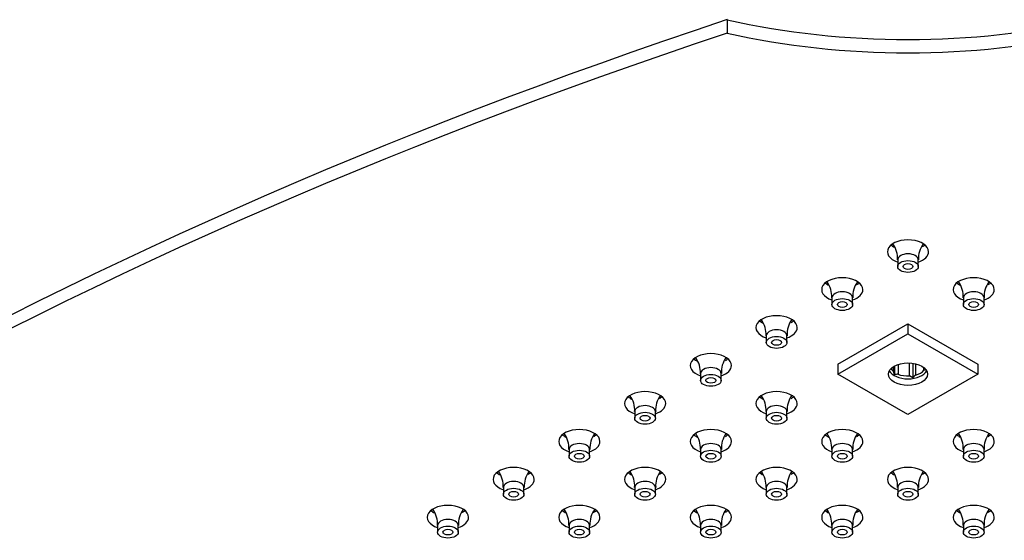
# Model space of a CAD drawing. Units: inches. Extents: x -959 to -75, y 72 to 600.
# Drawn here: x -845 to -726, y 460 to 523 of the extents above; entities that cross this region are included whole.
import ezdxf

# ---------------------------------------------------------------- set-up
doc = ezdxf.new("R2010")
doc.units = ezdxf.units.IN
for name, color, linetype in [('106171', 7, 'Continuous'), ('656163', 7, 'Continuous'), ('990299', 7, 'Continuous')]:
    doc.layers.add(name, color=color, linetype=linetype)

msp = doc.modelspace()

# ---------------------------------------------------------------- linework, layer by layer
at = {"layer": '106171', "color": 7, "linetype": 'Continuous', "ltscale": 25.4}
msp.add_line((-759.19, 523.05), (-759.19, 521.41), dxfattribs=at)
for centre, major_axis, start_param, end_param in [((-490.27, 252.69), (-540, 0), 5.233675, 5.761899), ((-737.27, 555.29), (60, 0), 4.338393, 5.086385), ((-490.27, 251.05), (-540, 0), 5.233675, 5.761899), ((-737.27, 553.66), (60, 0), 4.338393, 5.086385), ((-737.27, 494.9), (2.5, 0), 0, 4.18879), ((-737.27, 496.54), (2.5, 0), 3.742857, 4.000662), ((-737.27, 496.54), (2.5, 0), 5.497787, 5.681921), ((-737.27, 494.9), (2.5, 0), 5.235988, 6.283185), ((-745.24, 490.3), (2.5, 0), 0, 4.18879), ((-745.24, 491.93), (2.5, 0), 3.742857, 4.000662), ((-745.24, 491.93), (2.5, 0), 5.497787, 5.681921), ((-729.3, 490.3), (2.5, 0), 0, 4.18879), ((-729.3, 491.93), (2.5, 0), 3.742857, 4.000662), ((-729.3, 491.93), (2.5, 0), 5.497787, 5.681921), ((-745.24, 490.3), (2.5, 0), 5.235988, 6.283185), ((-729.3, 490.3), (2.5, 0), 5.235988, 6.283185), ((-753.21, 485.7), (2.5, 0), 0, 4.18879), ((-753.21, 487.33), (2.5, 0), 3.742857, 4.000662), ((-753.21, 487.33), (2.5, 0), 5.497787, 5.681921), ((-753.21, 485.7), (2.5, 0), 5.235988, 6.283185), ((-761.18, 481.1), (2.5, 0), 0, 4.18879), ((-761.18, 482.73), (2.5, 0), 3.742857, 4.000662), ((-761.18, 482.73), (2.5, 0), 5.497787, 5.681921), ((-761.18, 481.1), (2.5, 0), 5.235988, 6.283185), ((-769.16, 476.49), (2.5, 0), 0, 4.18879), ((-753.21, 476.49), (2.5, 0), 0, 4.18879), ((-769.16, 478.13), (2.5, 0), 3.742857, 4.000662), ((-769.16, 478.13), (2.5, 0), 5.497787, 5.681921), ((-753.21, 478.13), (2.5, 0), 3.742857, 4.000662), ((-753.21, 478.13), (2.5, 0), 5.497787, 5.681921), ((-769.16, 476.49), (2.5, 0), 5.235988, 6.283185), ((-753.21, 476.49), (2.5, 0), 5.235988, 6.283185), ((-777.13, 471.89), (2.5, 0), 0, 4.18879), ((-761.18, 471.89), (2.5, 0), 0, 4.18879), ((-745.24, 471.89), (2.5, 0), 0, 4.18879), ((-729.3, 471.89), (2.5, 0), 0, 4.18879), ((-777.13, 473.52), (2.5, 0), 3.742857, 4.000662), ((-777.13, 471.89), (2.5, 0), 5.235988, 6.283185), ((-777.13, 473.52), (2.5, 0), 5.497787, 5.681921), ((-761.18, 473.52), (2.5, 0), 3.742857, 4.000662), ((-761.18, 471.89), (2.5, 0), 5.235988, 6.283185), ((-761.18, 473.52), (2.5, 0), 5.497787, 5.681921), ((-745.24, 473.52), (2.5, 0), 3.742857, 4.000662), ((-745.24, 471.89), (2.5, 0), 5.235988, 6.283185), ((-745.24, 473.52), (2.5, 0), 5.497787, 5.681921), ((-729.3, 473.52), (2.5, 0), 3.742857, 4.000662), ((-729.3, 471.89), (2.5, 0), 5.235988, 6.283185), ((-729.3, 473.52), (2.5, 0), 5.497787, 5.681921), ((-785.1, 467.29), (2.5, 0), 0, 4.18879), ((-769.16, 467.29), (2.5, 0), 0, 4.18879), ((-753.21, 467.29), (2.5, 0), 0, 4.18879), ((-737.27, 467.29), (2.5, 0), 0, 4.18879), ((-785.1, 468.92), (2.5, 0), 3.742857, 4.000662), ((-785.1, 467.29), (2.5, 0), 5.235988, 6.283185), ((-785.1, 468.92), (2.5, 0), 5.497787, 5.681921), ((-769.16, 468.92), (2.5, 0), 3.742857, 4.000662), ((-769.16, 467.29), (2.5, 0), 5.235988, 6.283185), ((-769.16, 468.92), (2.5, 0), 5.497787, 5.681921), ((-753.21, 468.92), (2.5, 0), 3.742857, 4.000662), ((-753.21, 467.29), (2.5, 0), 5.235988, 6.283185), ((-753.21, 468.92), (2.5, 0), 5.497787, 5.681921), ((-737.27, 468.92), (2.5, 0), 3.742857, 4.000662), ((-737.27, 467.29), (2.5, 0), 5.235988, 6.283185), ((-737.27, 468.92), (2.5, 0), 5.497787, 5.681921), ((-793.07, 462.69), (2.5, 0), 0, 4.18879), ((-793.07, 464.32), (2.5, 0), 3.742857, 4.000662), ((-793.07, 464.32), (2.5, 0), 5.497787, 5.681921), ((-777.13, 462.69), (2.5, 0), 0, 4.18879), ((-777.13, 464.32), (2.5, 0), 3.742857, 4.000662), ((-777.13, 464.32), (2.5, 0), 5.497787, 5.681921), ((-761.18, 462.69), (2.5, 0), 0, 4.18879), ((-761.18, 464.32), (2.5, 0), 3.742857, 4.000662), ((-761.18, 464.32), (2.5, 0), 5.497787, 5.681921), ((-745.24, 462.69), (2.5, 0), 0, 4.18879), ((-745.24, 464.32), (2.5, 0), 3.742857, 4.000662), ((-745.24, 464.32), (2.5, 0), 5.497787, 5.681921), ((-729.3, 462.69), (2.5, 0), 0, 4.18879), ((-729.3, 464.32), (2.5, 0), 3.742857, 4.000662), ((-729.3, 464.32), (2.5, 0), 5.497787, 5.681921), ((-793.07, 462.69), (2.5, 0), 5.235988, 6.283185), ((-777.13, 462.69), (2.5, 0), 5.235988, 6.283185), ((-761.18, 462.69), (2.5, 0), 5.235988, 6.283185), ((-745.24, 462.69), (2.5, 0), 5.235988, 6.283185), ((-729.3, 462.69), (2.5, 0), 5.235988, 6.283185)]:
    msp.add_ellipse(centre, major_axis=major_axis, ratio=0.57735, start_param=start_param, end_param=end_param, dxfattribs=at)
at = {"layer": '656163', "color": 7, "linetype": 'Continuous', "ltscale": 25.4}
for p, q in [((-745.76, 481.27), (-737.27, 486.17)), ((-737.27, 486.17), (-728.79, 481.27)), ((-737.27, 486.17), (-737.27, 484.94)), ((-745.76, 480.04), (-737.27, 484.94)), ((-737.27, 484.94), (-728.79, 480.04)), ((-737.1, 479.84), (-737.1, 481.41)), ((-736.67, 481.37), (-736.67, 479.62)), ((-736.37, 481.31), (-736.37, 479.95)), ((-745.76, 481.27), (-745.76, 480.04)), ((-739.02, 480.36), (-739.02, 480.97)), ((-738.9, 479.97), (-739.02, 480.36)), ((-738.9, 481.04), (-738.9, 479.97)), ((-738.48, 481.22), (-738.48, 480.05)), ((-735.35, 480.54), (-735.35, 480.85)), ((-728.79, 481.27), (-728.79, 480.04)), ((-737.27, 475.14), (-745.76, 480.04)), ((-728.79, 480.04), (-737.27, 475.14)), ((-736.67, 479.62), (-737.1, 479.84)), ((-736.37, 479.95), (-736.67, 479.62))]:
    msp.add_line(p, q, dxfattribs=at)
for centre, radius, start, end in [((-735.05, 478.89), 1.67, 89.8081, 100.442), ((-738.05, 476.81), 3.27, 97.664, 105.2084)]:
    msp.add_arc(centre, radius, start, end, dxfattribs=at)
msp.add_ellipse((-737.27, 480.04), major_axis=(2.37, 0), ratio=0.57735, dxfattribs=at)
for centre, major_axis, start_param, end_param in [((-737.27, 480.86), (2.38, 0), 3.443906, 5.980872), ((-737.27, 481.06), (2.13, 0), 3.411046, 3.748093), ((-737.27, 481.06), (2.13, 0), 5.153086, 5.842488), ((-737.27, 481.06), (2.13, 0), 4.105888, 4.795291)]:
    msp.add_ellipse(centre, major_axis=major_axis, ratio=0.57735, start_param=start_param, end_param=end_param, dxfattribs=at)
at = {"layer": '990299', "color": 7, "linetype": 'Continuous', "ltscale": 25.4}
for p, q in [((-738.52, 493.92), (-738.52, 493.11)), ((-736.02, 493.11), (-736.02, 493.92)), ((-746.49, 489.32), (-746.49, 488.5)), ((-743.99, 488.5), (-743.99, 489.32)), ((-730.55, 489.32), (-730.55, 488.5)), ((-728.05, 488.5), (-728.05, 489.32)), ((-754.46, 484.72), (-754.46, 483.9)), ((-751.96, 483.9), (-751.96, 484.72)), ((-762.43, 480.12), (-762.43, 479.3)), ((-759.93, 479.3), (-759.93, 480.12)), ((-770.41, 475.51), (-770.41, 474.7)), ((-767.91, 474.7), (-767.91, 475.51)), ((-754.46, 475.51), (-754.46, 474.7)), ((-751.96, 474.7), (-751.96, 475.51)), ((-778.38, 470.91), (-778.38, 470.1)), ((-775.88, 470.1), (-775.88, 470.91)), ((-762.43, 470.91), (-762.43, 470.1)), ((-759.93, 470.1), (-759.93, 470.91)), ((-746.49, 470.91), (-746.49, 470.1)), ((-743.99, 470.1), (-743.99, 470.91)), ((-730.55, 470.91), (-730.55, 470.1)), ((-728.05, 470.1), (-728.05, 470.91)), ((-786.35, 466.31), (-786.35, 465.49)), ((-783.85, 465.49), (-783.85, 466.31)), ((-770.41, 466.31), (-770.41, 465.49)), ((-767.91, 465.49), (-767.91, 466.31)), ((-754.46, 466.31), (-754.46, 465.49)), ((-751.96, 465.49), (-751.96, 466.31)), ((-738.52, 466.31), (-738.52, 465.49)), ((-736.02, 465.49), (-736.02, 466.31)), ((-794.32, 461.71), (-794.32, 460.89)), ((-791.82, 460.89), (-791.82, 461.71)), ((-778.38, 461.71), (-778.38, 460.89)), ((-775.88, 460.89), (-775.88, 461.71)), ((-762.43, 461.71), (-762.43, 460.89)), ((-759.93, 460.89), (-759.93, 461.71)), ((-746.49, 461.71), (-746.49, 460.89)), ((-743.99, 460.89), (-743.99, 461.71)), ((-730.55, 461.71), (-730.55, 460.89)), ((-728.05, 460.89), (-728.05, 461.71))]:
    msp.add_line(p, q, dxfattribs=at)
for centre, radius, start, end in [((-741.52, 494.1), 2.98, 356.5591, 35.9669), ((-733.06, 494.11), 2.94, 143.3312, 183.7242), ((-749.49, 489.5), 2.98, 356.5591, 35.9669), ((-741.03, 489.51), 2.94, 143.3312, 183.7242), ((-733.55, 489.5), 2.98, 356.5591, 35.9669), ((-725.09, 489.51), 2.94, 143.3312, 183.7242), ((-757.46, 484.89), 2.98, 356.5591, 35.9669), ((-749, 484.91), 2.94, 143.3312, 183.7242), ((-765.43, 480.29), 2.98, 356.5591, 35.9669), ((-756.97, 480.31), 2.94, 143.3312, 183.7242), ((-773.4, 475.69), 2.98, 356.5591, 35.9669), ((-764.94, 475.71), 2.94, 143.3312, 183.7242), ((-757.46, 475.69), 2.98, 356.5591, 35.9669), ((-749, 475.71), 2.94, 143.3312, 183.7242), ((-781.37, 471.09), 2.98, 356.5591, 35.9669), ((-772.91, 471.1), 2.94, 143.3312, 183.7242), ((-765.43, 471.09), 2.98, 356.5591, 35.9669), ((-756.97, 471.1), 2.94, 143.3312, 183.7242), ((-749.49, 471.09), 2.98, 356.5591, 35.9669), ((-741.03, 471.1), 2.94, 143.3312, 183.7242), ((-733.55, 471.09), 2.98, 356.5591, 35.9669), ((-725.09, 471.1), 2.94, 143.3312, 183.7242), ((-789.34, 466.49), 2.98, 356.5591, 35.9669), ((-780.88, 466.5), 2.94, 143.3312, 183.7242), ((-773.4, 466.49), 2.98, 356.5591, 35.9669), ((-764.94, 466.5), 2.94, 143.3312, 183.7242), ((-757.46, 466.49), 2.98, 356.5591, 35.9669), ((-749, 466.5), 2.94, 143.3312, 183.7242), ((-741.52, 466.49), 2.98, 356.5591, 35.9669), ((-733.06, 466.5), 2.94, 143.3312, 183.7242), ((-797.31, 461.88), 2.98, 356.5591, 35.9669), ((-788.85, 461.9), 2.94, 143.3312, 183.7242), ((-781.37, 461.88), 2.98, 356.5591, 35.9669), ((-772.91, 461.9), 2.94, 143.3312, 183.7242), ((-765.43, 461.88), 2.98, 356.5591, 35.9669), ((-756.97, 461.9), 2.94, 143.3312, 183.7242), ((-749.49, 461.88), 2.98, 356.5591, 35.9669), ((-741.03, 461.9), 2.94, 143.3312, 183.7242), ((-733.55, 461.88), 2.98, 356.5591, 35.9669), ((-725.09, 461.9), 2.94, 143.3312, 183.7242)]:
    msp.add_arc(centre, radius, start, end, dxfattribs=at)
for centre, start_param, end_param in [((-737.27, 493.92), 0, 3.140015), ((-737.27, 493.92), 6.278652, 6.283185), ((-745.24, 489.32), 0, 3.140015), ((-729.3, 489.32), 0, 3.140015), ((-745.24, 489.32), 6.278652, 6.283185), ((-729.3, 489.32), 6.278652, 6.283185), ((-753.21, 484.72), 0, 3.140015), ((-753.21, 484.72), 6.278652, 6.283185), ((-761.18, 480.12), 0, 3.140015), ((-761.18, 480.12), 6.278652, 6.283185), ((-769.16, 475.51), 0, 3.140015), ((-769.16, 475.51), 6.278652, 6.283185), ((-753.21, 475.51), 0, 3.140015), ((-753.21, 475.51), 6.278652, 6.283185), ((-777.13, 470.91), 0, 3.140015), ((-777.13, 470.91), 6.278652, 6.283185), ((-761.18, 470.91), 0, 3.140015), ((-761.18, 470.91), 6.278652, 6.283185), ((-745.24, 470.91), 0, 3.140015), ((-745.24, 470.91), 6.278652, 6.283185), ((-729.3, 470.91), 0, 3.140015), ((-729.3, 470.91), 6.278652, 6.283185), ((-785.1, 466.31), 0, 3.140015), ((-769.16, 466.31), 0, 3.140015), ((-753.21, 466.31), 0, 3.140015), ((-737.27, 466.31), 0, 3.140015), ((-785.1, 466.31), 6.278652, 6.283185), ((-769.16, 466.31), 6.278652, 6.283185), ((-753.21, 466.31), 6.278652, 6.283185), ((-737.27, 466.31), 6.278652, 6.283185), ((-793.07, 461.71), 0, 3.140015), ((-777.13, 461.71), 0, 3.140015), ((-761.18, 461.71), 0, 3.140015), ((-745.24, 461.71), 0, 3.140015), ((-729.3, 461.71), 0, 3.140015), ((-793.07, 461.71), 6.278652, 6.283185), ((-777.13, 461.71), 6.278652, 6.283185), ((-761.18, 461.71), 6.278652, 6.283185), ((-745.24, 461.71), 6.278652, 6.283185), ((-729.3, 461.71), 6.278652, 6.283185)]:
    msp.add_ellipse(centre, major_axis=(1.25, 0), ratio=0.57735, start_param=start_param, end_param=end_param, dxfattribs=at)
for centre, major_axis in [((-737.27, 493.11), (1.25, 0)), ((-737.27, 493.11), (0.6, 0)), ((-745.24, 488.5), (1.25, 0)), ((-745.24, 488.5), (0.6, 0)), ((-729.3, 488.5), (1.25, 0)), ((-729.3, 488.5), (0.6, 0)), ((-753.21, 483.9), (1.25, 0)), ((-753.21, 483.9), (0.6, 0)), ((-761.18, 479.3), (1.25, 0)), ((-761.18, 479.3), (0.6, 0)), ((-769.16, 474.7), (1.25, 0)), ((-753.21, 474.7), (1.25, 0)), ((-769.16, 474.7), (0.6, 0)), ((-753.21, 474.7), (0.6, 0)), ((-777.13, 470.1), (1.25, 0)), ((-761.18, 470.1), (1.25, 0)), ((-745.24, 470.1), (1.25, 0)), ((-729.3, 470.1), (1.25, 0)), ((-777.13, 470.1), (0.6, 0)), ((-761.18, 470.1), (0.6, 0)), ((-745.24, 470.1), (0.6, 0)), ((-729.3, 470.1), (0.6, 0)), ((-785.1, 465.49), (1.25, 0)), ((-785.1, 465.49), (0.6, 0)), ((-769.16, 465.49), (1.25, 0)), ((-769.16, 465.49), (0.6, 0)), ((-753.21, 465.49), (1.25, 0)), ((-753.21, 465.49), (0.6, 0)), ((-737.27, 465.49), (1.25, 0)), ((-737.27, 465.49), (0.6, 0)), ((-793.07, 460.89), (1.25, 0)), ((-793.07, 460.89), (0.6, 0)), ((-777.13, 460.89), (1.25, 0)), ((-777.13, 460.89), (0.6, 0)), ((-761.18, 460.89), (1.25, 0)), ((-761.18, 460.89), (0.6, 0)), ((-745.24, 460.89), (1.25, 0)), ((-745.24, 460.89), (0.6, 0)), ((-729.3, 460.89), (1.25, 0)), ((-729.3, 460.89), (0.6, 0))]:
    msp.add_ellipse(centre, major_axis=major_axis, ratio=0.57735, dxfattribs=at)

doc.saveas('drawing.dxf')
